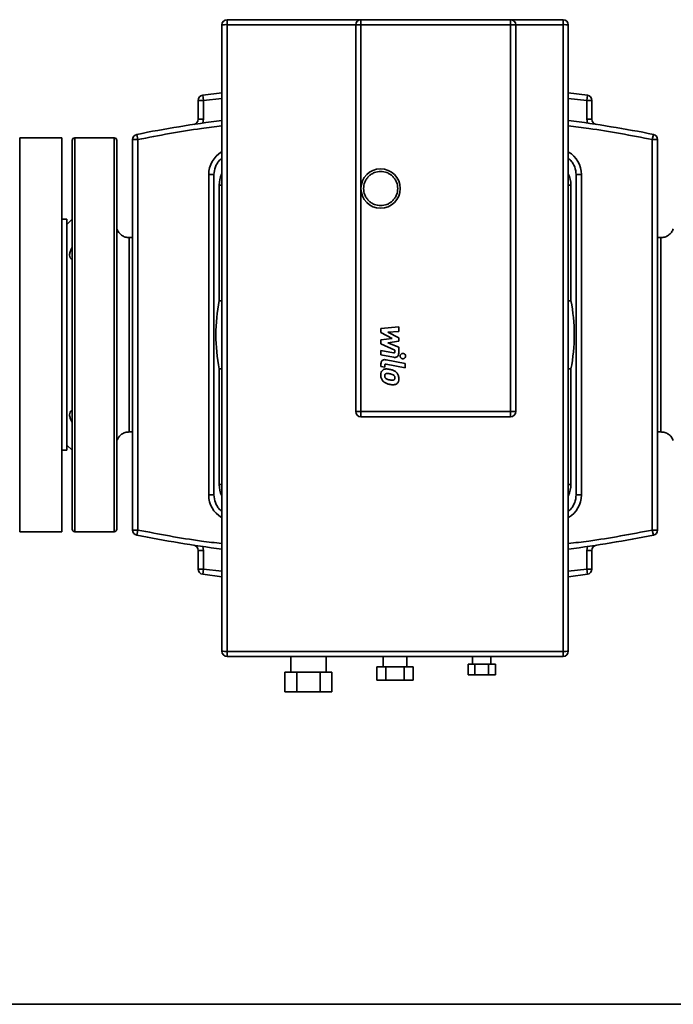
# Paper-space layout 'Blatt1' of a CAD drawing. Units: millimetres. Extents: x 0 to 11880, y 0 to 8400.
# Drawn here: x 9426 to 9675, y 5455 to 5830 of the extents above; entities that cross this region are included whole.
import ezdxf

# ---------------------------------------------------------------- set-up
doc = ezdxf.new("R2010")
doc.units = ezdxf.units.MM
doc.header["$LTSCALE"] = 20

psp = doc.layouts.new('Blatt1')

# ---------------------------------------------------------------- linework, layer by layer
at = {"color": 7, "linetype": 'Continuous', "lineweight": 35}
for p, q in [((9504.52, 5830.39), (9504.52, 5828.49)), ((9555.52, 5830.39), (9504.52, 5830.39)), ((9504.52, 5828.49), (9504.52, 5589.8)), ((9553.52, 5828.49), (9504.52, 5828.49)), ((9553.52, 5709.14), (9553.52, 5828.39)), ((9555.52, 5828.39), (9553.52, 5828.39)), ((9555.52, 5830.39), (9612.52, 5830.39)), ((9555.52, 5828.39), (9555.52, 5830.39)), ((9555.52, 5766.09), (9555.52, 5828.39)), ((9555.52, 5828.39), (9612.52, 5828.39)), ((9612.52, 5828.39), (9612.52, 5830.39)), ((9632.52, 5830.39), (9612.52, 5830.39)), ((9612.52, 5828.39), (9612.52, 5681.14)), ((9614.52, 5828.39), (9612.52, 5828.39)), ((9632.52, 5828.49), (9614.52, 5828.49)), ((9614.52, 5828.39), (9614.52, 5709.14)), ((9632.52, 5828.49), (9632.52, 5830.39)), ((9632.52, 5589.8), (9632.52, 5828.49)), ((9495.26, 5801.62), (9502.51, 5802.52)), ((9495.26, 5801.62), (9495.52, 5799.64)), ((9634.52, 5802.53), (9641.78, 5801.62)), ((9641.52, 5799.64), (9641.78, 5801.62)), ((9493.52, 5792.51), (9493.52, 5799.64)), ((9495.52, 5799.64), (9493.52, 5799.64)), ((9495.52, 5799.64), (9502.52, 5800.4)), ((9495.52, 5792.51), (9495.52, 5799.64)), ((9634.52, 5800.4), (9641.52, 5799.64)), ((9641.52, 5799.64), (9641.52, 5792.51)), ((9643.52, 5799.64), (9641.52, 5799.64)), ((9643.52, 5799.64), (9643.52, 5792.51)), ((9493.52, 5792.51), (9495.52, 5792.51)), ((9495.24, 5791.05), (9495.52, 5792.51)), ((9641.52, 5792.51), (9641.8, 5791.05)), ((9641.52, 5792.51), (9643.52, 5792.51)), ((9470.13, 5786.72), (9470.52, 5784.75)), ((9666.52, 5784.75), (9666.91, 5786.72)), ((9441.52, 5785.39), (9425.52, 5785.39)), ((9425.52, 5635.39), (9425.52, 5785.39)), ((9441.52, 5635.39), (9441.52, 5785.39)), ((9445.52, 5710.39), (9445.52, 5784.39)), ((9461.52, 5785.39), (9446.52, 5785.39)), ((9446.52, 5785.39), (9446.52, 5635.39)), ((9461.52, 5785.39), (9461.52, 5635.39)), ((9462.52, 5784.39), (9462.52, 5710.39)), ((9468.52, 5636.03), (9468.52, 5784.75)), ((9468.52, 5784.75), (9470.52, 5784.75)), ((9470.52, 5636.03), (9470.52, 5784.75)), ((9666.52, 5784.75), (9666.52, 5636.03)), ((9666.52, 5784.75), (9668.52, 5784.75)), ((9668.52, 5784.75), (9668.52, 5636.03)), ((9497.52, 5649.39), (9497.52, 5771.39)), ((9499.52, 5771.39), (9497.52, 5771.39)), ((9499.52, 5649.39), (9499.52, 5771.39)), ((9637.52, 5771.39), (9637.52, 5649.39)), ((9637.52, 5771.39), (9639.52, 5771.39)), ((9639.52, 5771.39), (9639.52, 5649.39)), ((9501.52, 5723.4), (9501.52, 5767.39)), ((9501.52, 5767.39), (9502.5, 5767.39)), ((9555.52, 5681.14), (9555.52, 5766.09)), ((9635.52, 5767.39), (9634.54, 5767.39)), ((9635.52, 5767.39), (9635.52, 5723.4)), ((9443.52, 5754.39), (9441.52, 5754.39)), ((9445.52, 5754.39), (9443.52, 5752.39)), ((9443.52, 5666.39), (9443.52, 5754.39)), ((9468.52, 5747.39), (9467.2, 5747.39)), ((9669.84, 5747.39), (9668.52, 5747.39)), ((9563.15, 5712.72), (9569.9, 5713.44)), ((9563.15, 5711.25), (9563.15, 5712.72)), ((9567.38, 5709.02), (9563.15, 5711.25)), ((9569.9, 5711.7), (9565.72, 5711.42)), ((9565.72, 5711.42), (9569.9, 5709.24)), ((9569.9, 5713.44), (9569.9, 5711.7)), ((9445.52, 5636.39), (9445.52, 5710.39)), ((9462.52, 5710.39), (9462.52, 5636.39)), ((9553.52, 5681.14), (9553.52, 5709.14)), ((9563.15, 5708.43), (9567.38, 5709.02)), ((9563.15, 5706.96), (9563.15, 5708.43)), ((9569.9, 5707.92), (9565.72, 5707.35)), ((9569.9, 5709.24), (9569.9, 5707.92)), ((9614.52, 5709.14), (9614.52, 5681.14)), ((9563.14, 5702.75), (9563.14, 5704.44)), ((9563.14, 5704.44), (9567.87, 5703.53)), ((9568.47, 5704.53), (9563.15, 5706.96)), ((9565.72, 5707.35), (9569.9, 5705.66)), ((9568.47, 5704.01), (9568.47, 5704.53)), ((9569.9, 5705.66), (9569.9, 5703.43)), ((9567.98, 5701.83), (9563.14, 5702.75)), ((9565.08, 5700.87), (9572.37, 5699.45)), ((9501.52, 5653.39), (9501.52, 5697.39)), ((9563.15, 5698.32), (9563.15, 5699.28)), ((9564.57, 5698.04), (9563.15, 5698.32)), ((9564.57, 5698.69), (9564.57, 5698.04)), ((9572.37, 5697.77), (9565.18, 5699.17)), ((9572.37, 5699.45), (9572.37, 5697.77)), ((9635.52, 5697.39), (9635.52, 5653.39)), ((9553.52, 5681.14), (9555.52, 5681.14)), ((9612.52, 5681.14), (9555.52, 5681.14)), ((9555.52, 5679.14), (9555.52, 5681.14)), ((9612.52, 5679.14), (9555.52, 5679.14)), ((9614.52, 5681.14), (9612.52, 5681.14)), ((9612.52, 5679.14), (9612.52, 5681.14)), ((9467.2, 5673.39), (9468.52, 5673.39)), ((9668.52, 5673.39), (9669.84, 5673.39)), ((9441.52, 5666.39), (9443.52, 5666.39)), ((9443.52, 5668.39), (9445.52, 5666.39)), ((9501.52, 5653.39), (9502.5, 5653.39)), ((9635.52, 5653.39), (9634.54, 5653.39)), ((9499.52, 5649.39), (9497.52, 5649.39)), ((9637.52, 5649.39), (9639.52, 5649.39)), ((9425.52, 5635.39), (9441.52, 5635.39)), ((9446.52, 5635.39), (9461.52, 5635.39)), ((9470.52, 5636.03), (9468.52, 5636.03)), ((9470.52, 5636.03), (9470.13, 5634.07)), ((9668.52, 5636.03), (9666.52, 5636.03)), ((9666.91, 5634.07), (9666.52, 5636.03)), ((9495.52, 5628.28), (9495.24, 5629.74)), ((9641.8, 5629.74), (9641.52, 5628.28)), ((9493.52, 5621.15), (9493.52, 5628.28)), ((9495.52, 5628.28), (9493.52, 5628.28)), ((9495.52, 5621.15), (9495.52, 5628.28)), ((9641.52, 5628.28), (9641.52, 5621.15)), ((9643.52, 5628.28), (9641.52, 5628.28)), ((9643.52, 5628.28), (9643.52, 5621.15)), ((9493.52, 5621.15), (9495.52, 5621.15)), ((9495.52, 5621.15), (9495.26, 5619.16)), ((9502.52, 5618.26), (9495.26, 5619.16)), ((9502.52, 5620.39), (9495.52, 5621.15)), ((9641.52, 5621.15), (9634.52, 5620.39)), ((9641.78, 5619.16), (9634.54, 5618.26)), ((9641.52, 5621.15), (9643.52, 5621.15)), ((9641.78, 5619.16), (9641.52, 5621.15)), ((9504.52, 5589.8), (9632.52, 5589.8)), ((9504.52, 5589.8), (9504.52, 5587.89)), ((9504.52, 5587.89), (9632.52, 5587.89)), ((9528.77, 5587.89), (9528.77, 5581.89)), ((9542.27, 5581.89), (9542.27, 5587.89)), ((9564.02, 5587.89), (9564.02, 5583.89)), ((9573.02, 5583.89), (9573.02, 5587.89)), ((9598.02, 5587.89), (9598.02, 5584.89)), ((9605.02, 5584.89), (9605.02, 5587.89)), ((9632.52, 5587.89), (9632.52, 5589.8)), ((9561.59, 5583.89), (9561.59, 5578.89)), ((9561.59, 5583.89), (9565.06, 5583.89)), ((9565.06, 5578.89), (9565.06, 5583.89)), ((9565.06, 5583.89), (9571.98, 5583.89)), ((9571.98, 5583.89), (9571.98, 5578.89)), ((9571.98, 5583.89), (9575.45, 5583.89)), ((9575.45, 5583.89), (9575.45, 5578.89)), ((9596.32, 5584.89), (9596.32, 5580.89)), ((9596.32, 5584.89), (9598.92, 5584.89)), ((9598.92, 5580.89), (9598.92, 5584.89)), ((9598.92, 5584.89), (9604.12, 5584.89)), ((9604.12, 5584.89), (9604.12, 5580.89)), ((9604.12, 5584.89), (9606.72, 5584.89)), ((9606.72, 5584.89), (9606.72, 5580.89)), ((9526.57, 5581.89), (9526.57, 5574.39)), ((9526.57, 5581.89), (9531.05, 5581.89)), ((9531.05, 5574.39), (9531.05, 5581.89)), ((9531.05, 5581.89), (9539.99, 5581.89)), ((9539.99, 5581.89), (9539.99, 5574.39)), ((9539.99, 5581.89), (9544.47, 5581.89)), ((9544.47, 5581.89), (9544.47, 5574.39)), ((9596.32, 5580.89), (9598.92, 5580.89)), ((9598.92, 5580.89), (9604.12, 5580.89)), ((9604.12, 5580.89), (9606.72, 5580.89)), ((9561.59, 5578.89), (9565.06, 5578.89)), ((9565.06, 5578.89), (9571.98, 5578.89)), ((9571.98, 5578.89), (9575.45, 5578.89)), ((9526.57, 5574.39), (9531.05, 5574.39)), ((9531.05, 5574.39), (9539.99, 5574.39)), ((9539.99, 5574.39), (9544.47, 5574.39)), ((10079.58, 5455.39), (9161.52, 5455.39))]:
    psp.add_line(p, q, dxfattribs=at)
psp.add_circle((9563.02, 5766.09), 7.5, dxfattribs=at)
for centre, radius, start, end in [((9504.52, 5828.39), 2, 90, 180), ((9504.02, 5818.15), 10.36, 87.2393, 98.3344), ((9555.52, 5828.39), 2, 90, 180), ((9612.52, 5828.39), 2, 0, 90), ((9632.52, 5828.39), 2, 0, 90), ((9633.02, 5818.15), 10.36, 81.6656, 92.7607), ((9495.52, 5799.64), 2, 97.4501, 180), ((9641.52, 5799.64), 2, 0, 82.5499), ((9568.52, 5291.39), 505, 97.5114, 101.2349), ((9491.52, 5792.51), 2, 278.7355, 0), ((9568.52, 5291.39), 505, 78.7651, 82.4885), ((9645.52, 5792.51), 2, 180, 261.2645), ((9470.52, 5784.75), 2, 101.2349, 180), ((9666.52, 5784.75), 2, 0, 78.7651), ((9446.52, 5784.39), 1, 90, 180), ((9461.52, 5784.39), 1, 0, 90), ((9507.52, 5771.39), 10, 120.4593, 180), ((9629.52, 5771.39), 10, 0, 59.404), ((9511.52, 5767.39), 10, 155.22, 180), ((9625.52, 5767.39), 10, 0, 25.776), ((9568.52, 5710.39), 68.25, 169.0174, 190.9826), ((9568.52, 5710.39), 68.25, 349.0174, 10.9826), ((9555.52, 5681.14), 2, 180, 270), ((9612.52, 5681.14), 2, 270, 0), ((9511.52, 5653.39), 10, 180, 205.776), ((9625.52, 5653.39), 10, 335.22, 0), ((9507.52, 5649.39), 10, 180, 239.404), ((9629.52, 5649.39), 10, 300.4593, 0), ((9446.52, 5636.39), 1, 180, 270), ((9461.52, 5636.39), 1, 270, 0), ((9470.52, 5636.03), 2, 180, 258.7651), ((9568.52, 6129.39), 505, 258.7651, 262.4885), ((9568.52, 6129.39), 505, 277.5114, 281.2349), ((9666.52, 5636.03), 2, 281.2349, 0), ((9491.52, 5628.28), 2, 0, 81.2645), ((9645.52, 5628.28), 2, 98.7355, 180), ((9495.52, 5621.15), 2, 180, 262.5499), ((9641.52, 5621.15), 2, 277.4501, 0), ((9504.02, 5600.14), 10.36, 261.6656, 272.7607), ((9504.52, 5589.89), 2, 180, 270), ((9633.02, 5600.14), 10.36, 267.2393, 278.3344), ((9632.52, 5589.89), 2, 270, 0)]:
    psp.add_arc(centre, radius, start, end, dxfattribs=at)
for points, knots in [([(9502.52, 5828.39), (9502.52, 5812.5), (9502.52, 5780.72), (9502.52, 5733), (9502.52, 5685.28), (9502.52, 5637.57), (9502.52, 5605.79), (9502.52, 5589.89)], [0, 0, 0, 0, 0.200006, 0.399992, 0.600009, 0.799995, 1, 1, 1, 1]), ([(9634.52, 5589.89), (9634.52, 5605.79), (9634.52, 5637.57), (9634.52, 5685.28), (9634.52, 5733), (9634.52, 5780.72), (9634.52, 5812.5), (9634.52, 5828.39)], [0, 0, 0, 0, 0.200006, 0.399992, 0.600009, 0.799995, 1, 1, 1, 1]), ([(9470.52, 5784.75), (9478.58, 5786.31), (9489.19, 5788.35), (9499.93, 5789.61), (9502.52, 5789.91)], [0, 0, 0, 0, 0.758661, 1, 1, 1, 1]), ([(9634.52, 5789.91), (9637.11, 5789.61), (9647.85, 5788.35), (9658.46, 5786.31), (9666.52, 5784.75)], [0, 0, 0, 0, 0.241331, 1, 1, 1, 1]), ([(9499.52, 5771.39), (9499.63, 5772.4), (9499.79, 5773.95), (9500.8, 5775.8), (9501.63, 5776.91), (9502.3, 5777.41), (9502.52, 5777.58)], [0, 0, 0, 0, 0.421879, 0.648983, 0.880907, 1, 1, 1, 1]), ([(9634.52, 5777.58), (9634.75, 5777.41), (9635.41, 5776.91), (9636.25, 5775.8), (9637.25, 5773.95), (9637.41, 5772.4), (9637.52, 5771.39)], [0, 0, 0, 0, 0.119093, 0.351017, 0.578121, 1, 1, 1, 1]), ([(9556.52, 5766.09), (9556.61, 5766.91), (9556.74, 5768.17), (9557.55, 5769.68), (9558.39, 5770.72), (9559.43, 5771.56), (9560.94, 5772.37), (9562.2, 5772.51), (9563.02, 5772.59)], [0, 0, 0, 0, 0.239457, 0.368361, 0.5, 0.631639, 0.760543, 1, 1, 1, 1]), ([(9563.02, 5772.59), (9563.84, 5772.51), (9565.1, 5772.37), (9566.61, 5771.56), (9567.65, 5770.72), (9568.49, 5769.68), (9569.28, 5768.17), (9569.68, 5766.09), (9569.28, 5764.02), (9568.49, 5762.51), (9567.65, 5761.46), (9566.61, 5760.62), (9565.1, 5759.81), (9563.84, 5759.68), (9563.02, 5759.59)], [0, 0, 0, 0, 0.119728, 0.18418, 0.25, 0.31582, 0.380272, 0.5, 0.619728, 0.68418, 0.75, 0.81582, 0.880272, 1, 1, 1, 1]), ([(9563.02, 5759.59), (9562.2, 5759.68), (9560.94, 5759.81), (9559.43, 5760.62), (9558.39, 5761.46), (9557.55, 5762.51), (9556.74, 5764.02), (9556.61, 5765.28), (9556.52, 5766.09)], [0, 0, 0, 0, 0.239457, 0.368361, 0.5, 0.631639, 0.760543, 1, 1, 1, 1]), ([(9467.23, 5747.39), (9466.72, 5747.44), (9465.69, 5747.53), (9464.31, 5748.25), (9463.17, 5749.31), (9462.74, 5750.24), (9462.52, 5750.71)], [0, 0, 0, 0, 0.250019, 0.499993, 0.749982, 1, 1, 1, 1]), ([(9674.52, 5750.71), (9674.31, 5750.24), (9673.88, 5749.31), (9672.73, 5748.25), (9671.35, 5747.53), (9670.32, 5747.44), (9669.81, 5747.39)], [0, 0, 0, 0, 0.2500177, 0.5000073, 0.7499811, 1, 1, 1, 1]), ([(9445.52, 5739.02), (9445.26, 5739.21), (9444.73, 5739.57), (9444.44, 5740.64), (9444.65, 5741.95), (9445.09, 5743.03), (9445.43, 5743.64), (9445.52, 5743.8)], [0, 0, 0, 0, 0.242809, 0.487311, 0.70653, 0.919884, 1, 1, 1, 1]), ([(9501.52, 5723.4), (9501.55, 5723.39), (9501.59, 5723.39), (9501.84, 5723.37), (9502.11, 5723.34), (9502.38, 5723.31), (9502.52, 5723.3)], [0, 0, 0, 0, 0.36647, 0.558134, 0.75492, 1, 1, 1, 1]), ([(9635.52, 5723.4), (9635.49, 5723.39), (9635.45, 5723.39), (9635.2, 5723.37), (9634.93, 5723.34), (9634.67, 5723.31), (9634.52, 5723.3)], [0, 0, 0, 0, 0.36648, 0.558142, 0.754921, 1, 1, 1, 1]), ([(9567.87, 5703.53), (9567.95, 5703.52), (9568.08, 5703.5), (9568.25, 5703.53), (9568.35, 5703.6), (9568.43, 5703.7), (9568.47, 5703.84), (9568.47, 5703.95), (9568.47, 5704.01)], [0, 0, 0, 0, 0.284208, 0.41161, 0.540275, 0.652242, 0.820135, 1, 1, 1, 1]), ([(9563.15, 5699.28), (9563.16, 5699.54), (9563.19, 5699.95), (9563.47, 5700.45), (9563.82, 5700.73), (9564.29, 5700.91), (9564.72, 5700.93), (9565, 5700.88), (9565.08, 5700.87)], [0, 0, 0, 0, 0.263692, 0.415189, 0.567347, 0.709835, 0.921567, 1, 1, 1, 1]), ([(9569.9, 5703.43), (9569.88, 5703.17), (9569.86, 5702.76), (9569.58, 5702.26), (9569.24, 5701.97), (9568.77, 5701.79), (9568.33, 5701.77), (9568.05, 5701.81), (9567.98, 5701.83)], [0, 0, 0, 0, 0.263668, 0.415138, 0.567271, 0.709734, 0.921483, 1, 1, 1, 1]), ([(9570.47, 5702.28), (9570.48, 5702.39), (9570.5, 5702.62), (9570.68, 5702.93), (9570.94, 5703.16), (9571.23, 5703.28), (9571.42, 5703.3), (9571.49, 5703.3)], [0, 0, 0, 0, 0.214154, 0.428363, 0.64249, 0.85827, 1, 1, 1, 1]), ([(9571.49, 5701.26), (9571.38, 5701.27), (9571.15, 5701.29), (9570.84, 5701.47), (9570.61, 5701.73), (9570.49, 5702.01), (9570.48, 5702.2), (9570.47, 5702.28)], [0, 0, 0, 0, 0.214421, 0.4289, 0.643206, 0.858958, 1, 1, 1, 1]), ([(9571.49, 5703.3), (9571.61, 5703.29), (9571.84, 5703.27), (9572.14, 5703.09), (9572.37, 5702.83), (9572.5, 5702.55), (9572.51, 5702.35), (9572.51, 5702.28)], [0, 0, 0, 0, 0.214461, 0.42898, 0.64331, 0.859056, 1, 1, 1, 1]), ([(9572.51, 5702.28), (9572.5, 5702.17), (9572.48, 5701.94), (9572.31, 5701.63), (9572.05, 5701.4), (9571.76, 5701.28), (9571.57, 5701.26), (9571.49, 5701.26)], [0, 0, 0, 0, 0.214191, 0.428437, 0.642592, 0.858371, 1, 1, 1, 1]), ([(9501.52, 5697.39), (9501.55, 5697.39), (9501.59, 5697.4), (9501.84, 5697.42), (9502.11, 5697.45), (9502.38, 5697.47), (9502.52, 5697.49)], [0, 0, 0, 0, 0.3664805, 0.5581417, 0.7549213, 1, 1, 1, 1]), ([(9563.07, 5695.04), (9563.1, 5695.41), (9563.14, 5695.95), (9563.5, 5696.6), (9563.76, 5696.84), (9563.9, 5696.96)], [0, 0, 0, 0, 0.510388, 0.746348, 1, 1, 1, 1]), ([(9563.9, 5696.96), (9564.07, 5697.07), (9564.42, 5697.29), (9565.33, 5697.43), (9566.03, 5697.3), (9566.53, 5697.22)], [0, 0, 0, 0, 0.218577, 0.451725, 1, 1, 1, 1]), ([(9565.18, 5699.17), (9565.09, 5699.18), (9564.96, 5699.2), (9564.79, 5699.16), (9564.69, 5699.1), (9564.62, 5699), (9564.58, 5698.85), (9564.57, 5698.75), (9564.57, 5698.69)], [0, 0, 0, 0, 0.284132, 0.411491, 0.540113, 0.652039, 0.819917, 1, 1, 1, 1]), ([(9566.53, 5697.22), (9566.91, 5697.13), (9567.68, 5696.97), (9568.59, 5696.52), (9569.01, 5696.09), (9569.14, 5695.94)], [0, 0, 0, 0, 0.3971023, 0.7982907, 1, 1, 1, 1]), ([(9635.52, 5697.39), (9635.49, 5697.39), (9635.45, 5697.4), (9635.2, 5697.42), (9634.93, 5697.45), (9634.67, 5697.47), (9634.52, 5697.49)], [0, 0, 0, 0, 0.36647, 0.558134, 0.75492, 1, 1, 1, 1]), ([(9563.9, 5692.78), (9563.68, 5693.08), (9563.25, 5693.68), (9563.08, 5694.5), (9563.07, 5694.95), (9563.07, 5695.04)], [0, 0, 0, 0, 0.444999, 0.894317, 1, 1, 1, 1]), ([(9566.53, 5691.5), (9566.14, 5691.59), (9565.37, 5691.75), (9564.46, 5692.2), (9564.04, 5692.63), (9563.9, 5692.78)], [0, 0, 0, 0, 0.395382, 0.794773, 1, 1, 1, 1]), ([(9564.88, 5695.46), (9564.84, 5695.42), (9564.73, 5695.32), (9564.6, 5695.08), (9564.59, 5694.87), (9564.58, 5694.74)], [0, 0, 0, 0, 0.229786, 0.540348, 1, 1, 1, 1]), ([(9564.58, 5694.74), (9564.59, 5694.66), (9564.6, 5694.43), (9564.7, 5694.14), (9564.83, 5693.96), (9564.88, 5693.9)], [0, 0, 0, 0, 0.2768293, 0.7431241, 1, 1, 1, 1]), ([(9566.53, 5695.53), (9566.26, 5695.58), (9565.86, 5695.66), (9565.35, 5695.66), (9565.06, 5695.58), (9564.93, 5695.5), (9564.88, 5695.46)], [0, 0, 0, 0, 0.473962, 0.722741, 0.899413, 1, 1, 1, 1]), ([(9564.88, 5693.9), (9565, 5693.78), (9565.25, 5693.55), (9565.83, 5693.33), (9566.26, 5693.24), (9566.53, 5693.19)], [0, 0, 0, 0, 0.274337, 0.543776, 1, 1, 1, 1]), ([(9568.16, 5694.83), (9568.04, 5694.94), (9567.71, 5695.24), (9567.12, 5695.41), (9566.69, 5695.5), (9566.53, 5695.53)], [0, 0, 0, 0, 0.277009, 0.722019, 1, 1, 1, 1]), ([(9566.53, 5693.19), (9566.79, 5693.14), (9567.19, 5693.06), (9567.69, 5693.06), (9567.99, 5693.14), (9568.11, 5693.23), (9568.16, 5693.26)], [0, 0, 0, 0, 0.473578, 0.722364, 0.900439, 1, 1, 1, 1]), ([(9568.46, 5693.99), (9568.45, 5694.08), (9568.44, 5694.3), (9568.34, 5694.59), (9568.21, 5694.76), (9568.16, 5694.83)], [0, 0, 0, 0, 0.280458, 0.731291, 1, 1, 1, 1]), ([(9568.16, 5693.26), (9568.2, 5693.3), (9568.31, 5693.4), (9568.44, 5693.65), (9568.45, 5693.86), (9568.46, 5693.99)], [0, 0, 0, 0, 0.223509, 0.537059, 1, 1, 1, 1]), ([(9569.14, 5695.94), (9569.26, 5695.8), (9569.6, 5695.37), (9569.92, 5694.59), (9569.96, 5693.96), (9569.97, 5693.7)], [0, 0, 0, 0, 0.224372, 0.676865, 1, 1, 1, 1]), ([(9569.97, 5693.7), (9569.94, 5693.32), (9569.9, 5692.77), (9569.55, 5692.12), (9569.28, 5691.88), (9569.14, 5691.76)], [0, 0, 0, 0, 0.511788, 0.747157, 1, 1, 1, 1]), ([(9569.14, 5691.76), (9568.98, 5691.65), (9568.63, 5691.43), (9567.71, 5691.29), (9567.01, 5691.42), (9566.53, 5691.5)], [0, 0, 0, 0, 0.219596, 0.454349, 1, 1, 1, 1]), ([(9445.52, 5676.98), (9445.26, 5677.49), (9444.73, 5678.51), (9444.44, 5679.93), (9444.65, 5680.99), (9445.09, 5681.52), (9445.43, 5681.71), (9445.52, 5681.76)], [0, 0, 0, 0, 0.242809, 0.487311, 0.70653, 0.919884, 1, 1, 1, 1]), ([(9462.52, 5670.08), (9462.74, 5670.54), (9463.17, 5671.48), (9464.31, 5672.54), (9465.69, 5673.26), (9466.72, 5673.35), (9467.23, 5673.39)], [0, 0, 0, 0, 0.250018, 0.500007, 0.749981, 1, 1, 1, 1]), ([(9669.81, 5673.39), (9670.32, 5673.35), (9671.35, 5673.26), (9672.73, 5672.54), (9673.88, 5671.48), (9674.31, 5670.54), (9674.52, 5670.08)], [0, 0, 0, 0, 0.250019, 0.499993, 0.749982, 1, 1, 1, 1]), ([(9502.52, 5643.2), (9502.3, 5643.38), (9501.63, 5643.88), (9500.8, 5644.98), (9499.79, 5646.84), (9499.63, 5648.39), (9499.52, 5649.39)], [0, 0, 0, 0, 0.1190926, 0.3510167, 0.5781214, 1, 1, 1, 1]), ([(9637.52, 5649.39), (9637.41, 5648.39), (9637.25, 5646.84), (9636.25, 5644.98), (9635.41, 5643.88), (9634.75, 5643.38), (9634.52, 5643.2)], [0, 0, 0, 0, 0.421879, 0.648983, 0.880907, 1, 1, 1, 1]), ([(9502.52, 5630.87), (9499.93, 5631.18), (9489.19, 5632.44), (9478.58, 5634.48), (9470.52, 5636.03)], [0, 0, 0, 0, 0.241331, 1, 1, 1, 1]), ([(9666.52, 5636.03), (9658.46, 5634.48), (9647.85, 5632.44), (9637.11, 5631.18), (9634.52, 5630.87)], [0, 0, 0, 0, 0.758661, 1, 1, 1, 1])]:
    psp.add_open_spline(points, degree=3, knots=knots, dxfattribs=at)
for points in [[(9467.23, 5747.39), (9467.23, 5747.33), (9467.23, 5747.21), (9467.23, 5746.23), (9467.23, 5744.68), (9467.23, 5742.53), (9467.23, 5739.83), (9467.23, 5736.63), (9467.23, 5732.98), (9467.23, 5728.95), (9467.23, 5724.59), (9467.23, 5720), (9467.23, 5715.24), (9467.23, 5710.39), (9467.23, 5705.55), (9467.23, 5700.79), (9467.23, 5696.19), (9467.23, 5691.84), (9467.23, 5687.81), (9467.23, 5684.16), (9467.23, 5680.96), (9467.23, 5678.26), (9467.23, 5676.11), (9467.23, 5674.56), (9467.23, 5673.58), (9467.23, 5673.46), (9467.23, 5673.39)], [(9669.81, 5747.39), (9669.81, 5747.33), (9669.81, 5747.21), (9669.81, 5746.23), (9669.81, 5744.68), (9669.81, 5742.53), (9669.81, 5739.83), (9669.81, 5736.63), (9669.81, 5732.98), (9669.81, 5728.95), (9669.81, 5724.59), (9669.81, 5720), (9669.81, 5715.24), (9669.81, 5710.39), (9669.81, 5705.55), (9669.81, 5700.79), (9669.81, 5696.19), (9669.81, 5691.84), (9669.81, 5687.81), (9669.81, 5684.16), (9669.81, 5680.96), (9669.81, 5678.26), (9669.81, 5676.11), (9669.81, 5674.56), (9669.81, 5673.58), (9669.81, 5673.46), (9669.81, 5673.39)]]:
    psp.add_open_spline(points, degree=3, dxfattribs=at)

doc.saveas('drawing.dxf')
